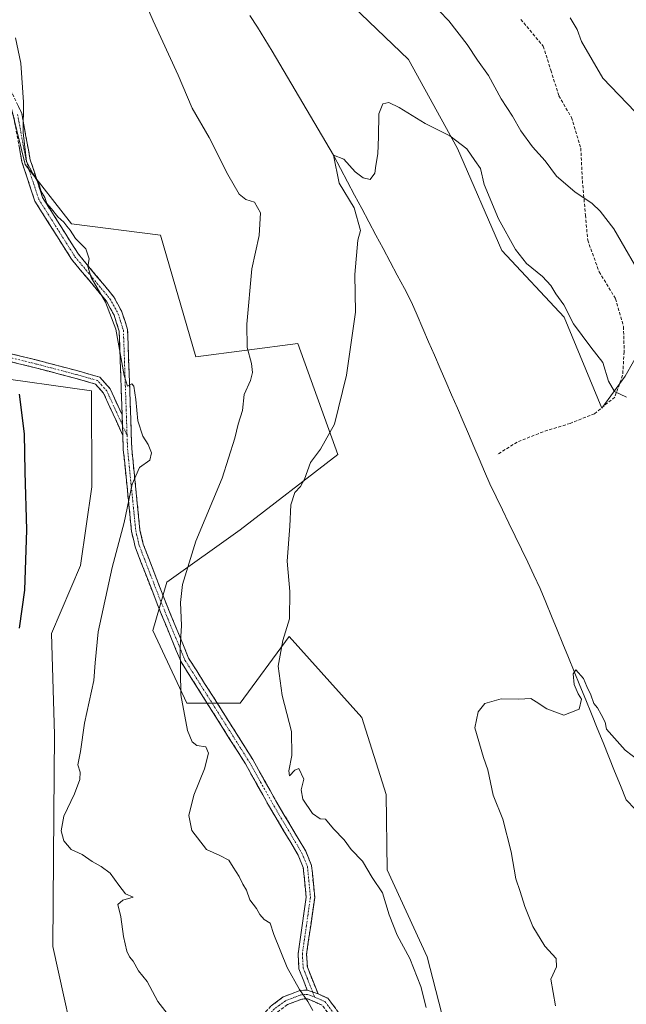
# Model space of a CAD drawing. Units: metres. Extents: x 586836 to 590272, y 4740546 to 4742903.
# Drawn here: x 587999 to 588193, y 4740861 to 4741177 of the extents above; entities that cross this region are included whole.
import ezdxf

# ---------------------------------------------------------------- set-up
doc = ezdxf.new("R2010")
doc.units = ezdxf.units.M
doc.header["$MEASUREMENT"] = 0
doc.linetypes.add('TRAZO_Y_PUNTO', pattern=[1, 0.5, -0.25, 0, -0.25])
doc.linetypes.add('TRAZOSX2', pattern=[1.5, 1, -0.5])
for name, color, linetype, lineweight in [('Camino', 19, 'TRAZOSX2', 0), ('Camino Cxs', 19, 'Continuous', 0), ('Camino eje', 19, 'TRAZO_Y_PUNTO', 0), ('Corriente natural lineal', 142, 'Continuous', 13), ('Cultivos herbáceos CxS', 92, 'Continuous', 0), ('Curva de nivel maestra', 36, 'Continuous', 30), ('Curva de nivel normal', 36, 'Continuous', 0), ('Pastizal CxS', 92, 'Continuous', 0), ('Senda', 19, 'TRAZOSX2', 0)]:
    doc.layers.add(name, color=color, linetype=linetype, lineweight=lineweight)

# ---------------------------------------------------------------- blocks, each defined once
blk = doc.blocks.new('*U153')
at = {"layer": 'Pastizal CxS', "color": 92, "linetype": 'Continuous', "lineweight": 0}
blk.add_polyline3d([(588198.3317, 4741071.7973, 937.601), (588192.9943, 4741062.4569, 935.7159), (588185.5449, 4741052.1697, 933.6782), (588173.4675, 4741081.3159, 934.7913), (588153.5587, 4741102.6613, 934.0874), (588139.3389, 4741135.3911, 934.8023), (588123.6961, 4741163.8521, 936.6171), (588088.1447, 4741198.0039, 936.7554)], dxfattribs=at)
blk = doc.blocks.new('*U183')
at = {"layer": 'Curva de nivel normal', "color": 36, "linetype": 'Continuous', "lineweight": 0}
for points in [[(588092.96, 4740859.19, 940), (588091.39, 4740862.1, 940), (588088.73, 4740865.98, 940), (588084.79, 4740873.02, 940), (588080.48, 4740883.59, 940), (588079.32, 4740887.14, 940), (588077.44, 4740888.37, 940), (588076, 4740889.98, 940), (588074.98, 4740891.87, 940), (588072.8, 4740894.7, 940), (588071.76, 4740897.8, 940), (588070.58, 4740899.73, 940), (588069.46, 4740902.17, 940), (588067.46, 4740905.16, 940), (588066.09, 4740907.42, 940), (588063.18, 4740908.84, 940), (588058.94, 4740910.75, 940), (588054.29, 4740916.86, 940), (588053.31, 4740921.7, 940), (588054.91, 4740928.17, 940), (588058.28, 4740936.63, 940), (588059.56, 4740941.61, 940), (588058.73, 4740943.69, 940), (588055.86, 4740944.09, 940), (588054.34, 4740945.3, 940), (588052.88, 4740948.96, 940), (588050.72, 4740960.38, 940), (588050.51, 4740975.55, 940), (588051, 4740982.56, 940), (588050.66, 4740989.94, 940), (588051.25, 4740995.72, 940), (588055.5, 4741009.54, 940), (588064, 4741029.75, 940), (588067.98, 4741042.53, 940), (588069.14, 4741047.03, 940), (588070.49, 4741051.38, 940), (588071.05, 4741056.59, 940), (588073, 4741061.07, 940), (588073.72, 4741063.6, 940), (588073.36, 4741066.5, 940), (588072.02, 4741071.57, 940), (588071.85, 4741079.07, 940), (588073.45, 4741096.84, 940), (588075.85, 4741107.52, 940), (588076.21, 4741114.73, 940), (588074.3, 4741118.18, 940), (588071.59, 4741118.96, 940), (588069.46, 4741120.74, 940), (588065.74, 4741127.02, 940), (588059.8, 4741138.87, 940), (588054.32, 4741148.29, 940), (588049.88, 4741158.8, 940), (588041.92, 4741176.23, 940), (588032.14, 4741198.68, 940)], [(588133.47, 4741179.42, 940), (588136.55, 4741176.24, 940), (588142.47, 4741168.64, 940), (588145.73, 4741163.62, 940), (588149.29, 4741158.68, 940), (588153.3, 4741151.21, 940), (588156.98, 4741145.74, 940), (588159.64, 4741141.04, 940), (588163.38, 4741135.9, 940), (588167.42, 4741131.4, 940), (588171.01, 4741126.51, 940), (588176.88, 4741121.45, 940), (588182.48, 4741117.71, 940), (588185.07, 4741115.27, 940), (588189.36, 4741109.66, 940), (588199.5, 4741092.1, 940)]]:
    blk.add_polyline3d(points, dxfattribs=at)
blk = doc.blocks.new('*U197')
at = {"layer": 'Curva de nivel normal', "color": 36, "linetype": 'Continuous', "lineweight": 0}
blk.add_polyline3d([(588197.57, 4740939.19, 930), (588193.07, 4740942.64, 930), (588187.02, 4740949.33, 930), (588186.61, 4740951.56, 930), (588185.4, 4740954.08, 930), (588184.19, 4740956.19, 930), (588182.96, 4740957.53, 930), (588182.09, 4740960.33, 930), (588180.74, 4740962.97, 930), (588179.72, 4740965.61, 930), (588177.25, 4740968.39, 930), (588176.41, 4740967.05, 930), (588176.67, 4740963.66, 930), (588177.98, 4740960.69, 930), (588179.1, 4740959, 930), (588178.31, 4740955.78, 930), (588173.37, 4740953.85, 930), (588168, 4740955.8, 930), (588164.56, 4740958.13, 930), (588162.78, 4740959.19, 930), (588158.98, 4740958.91, 930), (588153.31, 4740959.06, 930), (588148.09, 4740957.55, 930), (588145.93, 4740954.88, 930), (588144.9, 4740949.75, 930), (588147.64, 4740940.25, 930), (588149.04, 4740936.26, 930), (588150.77, 4740928.22, 930), (588153.89, 4740920.55, 930), (588156.51, 4740910, 930), (588158.06, 4740901.4, 930), (588159.44, 4740897.35, 930), (588160.9, 4740892.56, 930), (588163.5, 4740886.1, 930), (588167.26, 4740879.86, 930), (588170.9, 4740875.86, 930), (588171, 4740873.22, 930), (588169.26, 4740869.24, 930), (588170.7, 4740860.72, 930)], dxfattribs=at)
blk = doc.blocks.new('*U199')
at = {"layer": 'Curva de nivel normal', "color": 36, "linetype": 'Continuous', "lineweight": 0}
for points in [[(588047.11, 4740857.34, 945), (588043.35, 4740862.14, 945), (588040, 4740868.52, 945), (588037.19, 4740871.89, 945), (588035.43, 4740875.06, 945), (588034.26, 4740876.44, 945), (588033.49, 4740878.18, 945), (588032.39, 4740882.9, 945), (588031.5, 4740889.27, 945), (588030.54, 4740893.12, 945), (588032.11, 4740894.54, 945), (588035.45, 4740895.55, 945), (588033.01, 4740896.62, 945), (588030.89, 4740899.34, 945), (588028.06, 4740903.17, 945), (588025.27, 4740905.33, 945), (588022.35, 4740906.9, 945), (588019.12, 4740909.16, 945), (588015.58, 4740910.76, 945), (588013.23, 4740913.52, 945), (588012.42, 4740916.72, 945), (588013.22, 4740921.45, 945), (588016.64, 4740928.65, 945), (588018.43, 4740933.19, 945), (588018.45, 4740935.55, 945), (588017.78, 4740937.88, 945), (588018.59, 4740942.22, 945), (588019.88, 4740951.22, 945), (588022.88, 4740964.88, 945), (588023.32, 4740970.54, 945), (588024.28, 4740980.54, 945), (588028.8, 4741001.12, 945), (588032.63, 4741015.54, 945), (588035.18, 4741027.79, 945), (588037.47, 4741033.21, 945), (588040.81, 4741035.56, 945), (588041.31, 4741037.82, 945), (588040.3, 4741040.52, 945), (588038.53, 4741043.18, 945), (588036.98, 4741048.07, 945), (588036.36, 4741054.93, 945), (588035.73, 4741059.23, 945), (588035.04, 4741060, 945), (588033.61, 4741059.17, 945), (588032.56, 4741062.66, 945), (588029.91, 4741077.46, 945), (588026.6, 4741086.15, 945), (588022.02, 4741094, 945), (588020.95, 4741097.56, 945), (588021.4, 4741100.05, 945), (588020.3, 4741103.19, 945), (588016.98, 4741106.54, 945), (588015.34, 4741109.22, 945), (588014.26, 4741110.48, 945), (588013.28, 4741111.76, 945), (588011.36, 4741113.46, 945), (588009.37, 4741116.06, 945), (588007.87, 4741117.71, 945), (588007.2, 4741119.65, 945), (588005.99, 4741121.62, 945), (588005.26, 4741124.11, 945), (588003.36, 4741127.33, 945), (588001.35, 4741131.16, 945), (588000.24, 4741140.52, 945), (588000.4, 4741150.2, 945), (587999.48, 4741162.68, 945), (587997.8, 4741170.82, 945)], [(588175.44, 4741177.22, 945), (588177.63, 4741173.44, 945), (588179.06, 4741169.63, 945), (588185.85, 4741157.86, 945), (588196.22, 4741147.11, 945)]]:
    blk.add_polyline3d(points, dxfattribs=at)
blk = doc.blocks.new('*U206')
at = {"layer": 'Curva de nivel normal', "color": 36, "linetype": 'Continuous', "lineweight": 0}
blk.add_polyline3d([(588129.35, 4740860.2, 935), (588127.65, 4740866.88, 935), (588124.04, 4740875.87, 935), (588120.02, 4740883.33, 935), (588117.41, 4740889.83, 935), (588115.37, 4740896.87, 935), (588112.05, 4740901.87, 935), (588108.92, 4740907.07, 935), (588105.28, 4740910.84, 935), (588103.02, 4740913.94, 935), (588099.68, 4740917.36, 935), (588097.08, 4740920.5, 935), (588095.31, 4740920.62, 935), (588092.92, 4740922.31, 935), (588089.85, 4740926.87, 935), (588089.29, 4740929.88, 935), (588090.12, 4740933.31, 935), (588088.54, 4740936.73, 935), (588087.2, 4740936.21, 935), (588085.57, 4740934.36, 935), (588085.32, 4740936.04, 935), (588086.24, 4740940.9, 935), (588086.18, 4740948.63, 935), (588083.22, 4740960.17, 935), (588081.86, 4740969.52, 935), (588083.41, 4740977.72, 935), (588085.5, 4740984.71, 935), (588085.67, 4740993.45, 935), (588084.8, 4741003.13, 935), (588085.64, 4741014.35, 935), (588085.96, 4741021.21, 935), (588087.21, 4741025.12, 935), (588089.09, 4741027.03, 935), (588090.37, 4741029.38, 935), (588092.31, 4741034.8, 935), (588095.52, 4741039.01, 935), (588099.91, 4741047.08, 935), (588103.79, 4741062.78, 935), (588106.66, 4741082.88, 935), (588106.41, 4741094.99, 935), (588107.45, 4741106.02, 935), (588108.27, 4741109.065, 935), (588106.1986, 4741116.2924, 0), (588101.4361, 4741124.2299, 0), (588099.584, 4741133.2258, 0), (588102.8913, 4741131.9029, 0), (588106.55, 4741127.92, 935), (588109.13, 4741125.91, 935), (588111.32, 4741125.46, 935), (588112.92, 4741127.44, 935), (588113.17, 4741129.87, 935), (588113.86, 4741133.68, 935), (588114.08, 4741139.09, 935), (588114.14, 4741146.43, 935), (588115.41, 4741149.67, 935), (588117.32, 4741150.09, 935), (588120.65, 4741148.53, 935), (588128.98, 4741143.4, 935), (588136.93, 4741139.43, 935), (588142.36, 4741135.27, 935), (588144.9, 4741131.46, 935), (588146.66, 4741128.89, 935), (588147.89, 4741123.79, 935), (588152.49, 4741112.82, 935), (588157.97, 4741102.94, 935), (588161.47, 4741098.51, 935), (588166.54, 4741094.29, 935), (588169.2, 4741091.47, 935), (588170.85, 4741088.74, 935), (588173.42, 4741085.25, 935), (588176.52, 4741079.13, 935), (588182.05, 4741071.72, 935), (588185.88, 4741066.82, 935), (588187.72, 4741060.79, 935), (588189.62, 4741057.52, 935), (588193.46, 4741055.66, 935)], dxfattribs=at)
blk = doc.blocks.new('*U218')
at = {"layer": 'Curva de nivel maestra', "color": 36, "linetype": 'Continuous', "lineweight": 30}
blk.add_polyline3d([(587998.97, 4741056.66, 950), (588000.52, 4741043.92, 950), (588000.74, 4741031.8, 950), (588001.27, 4741013.21, 950), (588000.63, 4740993.91, 950), (587998.97, 4740981.68, 950)], dxfattribs=at)

msp = doc.modelspace()

# ---------------------------------------------------------------- linework, layer by layer
at = {"layer": 'Camino', "color": 19, "linetype": 'TRAZOSX2', "lineweight": 0}
for points in [[(588031.93, 4741049.98), (588030.99, 4741076.86), (588029.35, 4741081.98), (588026.92, 4741086.39), (588015.73, 4741099.87), (588003.98, 4741118.49), (587999.86, 4741131.07), (587997.15, 4741145.82), (587992.52, 4741155.4), (587982.43, 4741167.88), (587969.54, 4741181.89), (587957.19, 4741190), (587942.13, 4741203.12), (587916.49, 4741217.1), (587898.66, 4741233.61), (587894.52, 4741236.36), (587843.78, 4741257.99), (587807.19, 4741286.1), (587796.2, 4741295.64), (587792.78, 4741299.4), (587790.03, 4741303.64), (587788.22, 4741308.15), (587785.54, 4741321.19), (587786.88, 4741321.46)], [(587994.83, 4741156.87), (587999.77, 4741146.68), (588002.51, 4741131.75), (588006.47, 4741119.66), (588017.94, 4741101.47), (588029.18, 4741087.93), (588031.86, 4741083.06), (588033.7, 4741077.33), (588035.03, 4741039.16), (588037.65, 4741013.1), (588038.71, 4741008.58), (588045.69, 4740990.46), (588053.24, 4740972.12), (588073.77, 4740939.64), (588081.17, 4740926.38), (588090.74, 4740910.23), (588092.63, 4740905.65), (588093.62, 4740895.45), (588091.02, 4740877.3), (588091.26, 4740873.12), (588094.68, 4740864.54)], [(587898.39, 4741065.96), (587898.15, 4741067.19), (587916.93, 4741070.81), (587929.02, 4741074.73), (587938.34, 4741079.06), (587949.23, 4741081.44), (587959, 4741080.74), (587966.12, 4741075.99), (587970.5, 4741074.12), (587988.59, 4741071.49), (588004.86, 4741067.5), (588017.45, 4741064.19), (588024.75, 4741062.1), (588028.1, 4741058.38), (588031.93, 4741049.98)], [(588032.15, 4741043.44), (588025.98, 4741057), (588023.38, 4741059.89), (588016.79, 4741061.78), (588004.24, 4741065.08), (587988.11, 4741069.03), (587969.81, 4741071.69), (587964.93, 4741073.78), (587958.16, 4741078.29), (587949.41, 4741078.92), (587939.14, 4741076.67), (587929.93, 4741072.4), (587917.55, 4741068.38), (587898.62, 4741064.73), (587898.39, 4741065.96)], [(588091.25, 4740865.78), (588088.57, 4740872.52), (588088.28, 4740877.41), (588090.88, 4740895.51), (588089.96, 4740904.98), (588088.3, 4740909.01), (588078.81, 4740925.02), (588071.42, 4740938.25), (588050.81, 4740970.86), (588043.16, 4740989.45), (588036.1, 4741007.78), (588034.96, 4741012.65), (588032.31, 4741038.97), (588032.15, 4741043.44)], [(588018.02, 4740810.19), (588025.42, 4740827.54), (588028.69, 4740832.18), (588031.91, 4740834.87), (588037.22, 4740836.95), (588058.82, 4740840.54), (588062.42, 4740842.68), (588065.52, 4740845.67), (588079.7, 4740860.72), (588083.55, 4740863.55), (588088.87, 4740865.62), (588091.25, 4740865.78)], [(588115.41, 4740838.73), (588108.62, 4740844.35), (588096.02, 4740860.89), (588091.27, 4740862.99), (588089.49, 4740862.86), (588084.9, 4740861.09), (588081.56, 4740858.62), (588067.51, 4740843.71), (588064.13, 4740840.45), (588059.8, 4740837.87), (588056.86, 4740837.38)], [(588094.68, 4740864.54), (588097.8, 4740863.16), (588110.65, 4740846.3), (588119.12, 4740839.29)]]:
    msp.add_lwpolyline(points, dxfattribs=at)
at = {"layer": 'Camino Cxs', "color": 19, "linetype": 'Continuous', "lineweight": 0}
for points in [[(588031.93, 4741049.98), (588032.15, 4741043.44)], [(588091.25, 4740865.78), (588094.68, 4740864.54)], [(588091.25, 4740865.78), (588094.68, 4740864.54)]]:
    msp.add_lwpolyline(points, dxfattribs=at)
for points in [[(587998.12, 4741150.08, 945.1), (587999.77, 4741146.68, 944.99), (588000.46, 4741142.95, 944.99), (588001.14, 4741139.22, 944.91), (588001.83, 4741135.48, 944.8), (588002.51, 4741131.75, 944.74), (588003.83, 4741127.72, 944.72), (588005.15, 4741123.69, 944.82), (588006.47, 4741119.66, 944.94), (588008.76, 4741116.02, 945), (588011.06, 4741112.38, 945.04), (588013.35, 4741108.75, 945.09), (588015.65, 4741105.11, 945.16), (588017.94, 4741101.47, 945.2), (588020.75, 4741098.09, 945.06), (588023.56, 4741094.7, 944.86), (588026.37, 4741091.32, 944.76), (588029.18, 4741087.93, 944.69), (588030.52, 4741085.5, 944.7), (588031.86, 4741083.06, 944.65), (588032.78, 4741080.2, 944.63), (588033.7, 4741077.33, 944.6), (588033.87, 4741072.56, 944.64), (588034.03, 4741067.79, 944.7), (588034.2, 4741063.02, 944.74), (588034.37, 4741058.25, 944.89), (588034.53, 4741053.47, 945.02), (588034.7, 4741048.7, 945.05), (588034.86, 4741043.93, 945.21), (588035.03, 4741039.16, 945.47), (588035.47, 4741034.82, 945.29), (588035.9, 4741030.47, 945.03), (588036.34, 4741026.13, 944.74), (588036.78, 4741021.79, 944.48), (588037.21, 4741017.44, 944.19), (588037.65, 4741013.1, 943.76), (588038.71, 4741008.58, 943.26), (588040.46, 4741004.05, 942.58), (588042.2, 4740999.52, 941.72), (588043.95, 4740994.99, 941.1), (588045.69, 4740990.46, 940.7), (588047.58, 4740985.88, 940.36), (588049.47, 4740981.29, 940.08), (588051.35, 4740976.71, 939.79), (588053.24, 4740972.12, 939.46), (588055.81, 4740968.06, 939.18), (588058.37, 4740964, 938.84), (588060.94, 4740959.94, 938.71), (588063.51, 4740955.88, 938.53), (588066.07, 4740951.82, 937.99), (588068.64, 4740947.76, 937.27), (588071.2, 4740943.7, 936.67), (588073.77, 4740939.64, 936.45), (588075.62, 4740936.33, 936.29), (588077.47, 4740933.01, 936.09), (588079.32, 4740929.7, 935.95), (588081.17, 4740926.38, 935.96), (588083.56, 4740922.34, 936.01), (588085.96, 4740918.31, 936.19), (588088.35, 4740914.27, 936.4), (588090.74, 4740910.23, 936.6), (588092.63, 4740905.65, 936.68), (588092.96, 4740902.25, 936.86), (588093.29, 4740898.85, 937.11), (588093.62, 4740895.45, 937.33), (588092.97, 4740890.91, 937.73), (588092.32, 4740886.38, 938.14), (588091.67, 4740881.84, 938.54), (588091.02, 4740877.3, 938.96), (588091.26, 4740873.12, 939.19), (588092.97, 4740868.83, 939.32), (588094.68, 4740864.54, 939.24), (588094.68, 4740864.54, 939.24), (588091.25, 4740865.78, 939.67), (588089.91, 4740869.15, 939.61), (588088.57, 4740872.52, 939.5), (588088.28, 4740877.41, 939.18), (588088.93, 4740881.94, 938.82), (588089.58, 4740886.46, 938.47), (588090.23, 4740890.99, 938.04), (588090.88, 4740895.51, 937.55), (588090.42, 4740900.25, 937.25), (588089.96, 4740904.98, 936.96), (588088.3, 4740909.01, 936.82), (588085.93, 4740913.01, 936.68), (588083.56, 4740917.02, 936.49), (588081.18, 4740921.02, 936.21), (588078.81, 4740925.02, 936.2), (588076.96, 4740928.33, 936.11), (588075.12, 4740931.64, 936.36), (588073.27, 4740934.94, 936.55), (588071.42, 4740938.25, 936.69), (588068.84, 4740942.33, 937.02), (588066.27, 4740946.4, 937.54), (588063.69, 4740950.48, 938.62), (588061.12, 4740954.56, 938.91), (588058.54, 4740958.63, 939.05), (588055.96, 4740962.71, 939.17), (588053.39, 4740966.78, 939.47), (588050.81, 4740970.86, 939.82), (588049.28, 4740974.58, 940.09), (588047.75, 4740978.3, 940.34), (588046.22, 4740982.01, 940.57), (588044.69, 4740985.73, 940.81), (588043.16, 4740989.45, 941.06), (588041.4, 4740994.03, 941.46), (588039.63, 4740998.62, 942.22), (588037.87, 4741003.2, 943.07), (588036.1, 4741007.78, 943.68), (588035.53, 4741010.22, 943.97), (588034.96, 4741012.65, 944.28), (588034.52, 4741017.04, 944.71), (588034.08, 4741021.42, 945.04), (588033.64, 4741025.81, 945.29), (588033.19, 4741030.2, 945.49), (588032.75, 4741034.58, 945.61), (588032.31, 4741038.97, 945.65), (588032.15, 4741043.44, 945.51), (588032.15, 4741043.71, 945.5), (588032.04, 4741046.71, 945.43), (588031.98, 4741048.44, 945.39), (588031.93, 4741049.98, 945.35), (588031.82, 4741053.18, 945.27), (588031.65, 4741057.92, 945.09), (588031.49, 4741062.65, 944.99), (588031.32, 4741067.39, 944.97), (588031.16, 4741072.12, 944.93), (588030.99, 4741076.86, 944.9), (588030.17, 4741079.42, 944.93), (588029.35, 4741081.98, 944.94), (588028.14, 4741084.19, 944.97), (588026.92, 4741086.39, 944.95), (588024.12, 4741089.76, 945), (588021.33, 4741093.13, 945.08), (588018.53, 4741096.5, 945.43), (588015.73, 4741099.87, 945.54), (588013.38, 4741103.59, 945.53), (588011.03, 4741107.32, 945.41), (588008.68, 4741111.04, 945.39), (588006.33, 4741114.77, 945.35), (588003.98, 4741118.49, 945.37), (588002.61, 4741122.68, 945.3), (588001.23, 4741126.88, 945.17), (587999.86, 4741131.07, 945.19), (587998.96, 4741135.99, 945.24)], [(587996.72, 4741069.49, 949.69), (588000.79, 4741068.5, 949.22), (588004.86, 4741067.5, 948.81), (588009.06, 4741066.4, 948.15), (588013.25, 4741065.29, 947.51), (588017.45, 4741064.19, 946.96), (588021.1, 4741063.14, 946.44), (588024.75, 4741062.1, 946.03), (588026.43, 4741060.24, 945.89), (588028.1, 4741058.38, 945.67), (588030.01, 4741054.18, 945.5), (588031.93, 4741049.98, 945.35), (588031.93, 4741049.98, 945.35), (588031.98, 4741048.44, 945.39), (588032.04, 4741046.71, 945.43), (588032.15, 4741043.71, 945.5), (588032.15, 4741043.44, 945.51), (588030.1, 4741047.96, 945.7), (588028.04, 4741052.48, 945.89), (588025.98, 4741057, 946.08), (588023.38, 4741059.89, 946.35), (588020.08, 4741060.84, 946.75), (588016.79, 4741061.78, 947.16), (588012.61, 4741062.88, 947.62), (588008.43, 4741063.98, 948.18), (588004.24, 4741065.08, 948.79), (588000.21, 4741066.07, 949.31), (587996.18, 4741067.05, 949.85)], [(588079.7, 4740860.72, 941.38), (588083.55, 4740863.55, 940.62), (588086.21, 4740864.59, 940.31), (588088.87, 4740865.62, 939.94), (588091.25, 4740865.78, 939.67), (588094.68, 4740864.54, 939.24), (588094.68, 4740864.54, 939.24), (588097.8, 4740863.16, 938.89), (588100.37, 4740859.79, 938.78)], [(588096.02, 4740860.89, 939.22), (588093.65, 4740861.94, 939.55), (588091.27, 4740862.99, 939.85), (588089.49, 4740862.86, 940.08), (588084.9, 4740861.09, 940.87)]]:
    msp.add_polyline3d(points, dxfattribs=at)
at = {"layer": 'Camino eje', "color": 19, "linetype": 'TRAZO_Y_PUNTO', "lineweight": 0}
for points in [[(587998.46, 4741146.25), (588001.19, 4741131.41), (588005.23, 4741119.08), (588011.1, 4741109.77), (588016.84, 4741100.67), (588028.05, 4741087.16), (588030.61, 4741082.52), (588031.43, 4741079.96), (588032.35, 4741077.1), (588033.52, 4741043.46)], [(588032.04, 4741046.71), (588027.04, 4741057.69), (588024.07, 4741061), (588017.12, 4741062.98), (588004.55, 4741066.29), (587988.35, 4741070.26), (587970.16, 4741072.9), (587965.53, 4741074.89), (587958.58, 4741079.52), (587949.32, 4741080.18), (587938.74, 4741077.86), (587929.48, 4741073.57), (587917.24, 4741069.6), (587898.39, 4741065.96)], [(588033.52, 4741043.46), (588032.04, 4741046.71)], [(588033.52, 4741043.46), (588033.67, 4741039.07), (588036.31, 4741012.88), (588037.41, 4741008.18), (588044.43, 4740989.96), (588052.03, 4740971.49), (588072.6, 4740938.95), (588076.3, 4740932.32), (588079.99, 4740925.7), (588089.52, 4740909.62), (588091.3, 4740905.32), (588092.25, 4740895.48), (588090.95, 4740886.41), (588089.65, 4740877.36), (588089.77, 4740875.27), (588089.92, 4740872.82), (588091.26, 4740869.45), (588092.96, 4740865.16)], [(588093.64, 4740863.47), (588091.26, 4740864.39), (588090.37, 4740864.32), (588089.18, 4740864.24), (588086.52, 4740863.21), (588084.23, 4740862.32), (588082.3, 4740860.91), (588080.63, 4740859.67), (588066.52, 4740844.69), (588063.28, 4740841.57), (588061.48, 4740840.5), (588059.31, 4740839.21), (588053.85, 4740838.3)], [(588092.96, 4740865.16), (588093.64, 4740863.47)], [(588093.64, 4740863.47), (588096.91, 4740862.03), (588103.34, 4740853.6), (588109.64, 4740845.33), (588117.27, 4740839.01)]]:
    msp.add_lwpolyline(points, dxfattribs=at)
at = {"layer": 'Corriente natural lineal', "color": 142, "linetype": 'Continuous', "lineweight": 13}
msp.add_polyline3d([(588072.87, 4741177.99, 936.82), (588075.25, 4741174.18, 936.59), (588077.63, 4741170.37, 936.61), (588080, 4741166.56, 936.46), (588082.45, 4741162.4, 936.56), (588084.9, 4741158.23, 936.34), (588087.35, 4741154.06, 936.45), (588089.79, 4741149.89, 936.15), (588092.24, 4741145.73, 936.1), (588094.69, 4741141.56, 935.83), (588097.14, 4741137.39, 935.66), (588099.58, 4741133.23, 935.5), (588101.86, 4741128.95, 935.48), (588104.13, 4741124.67, 935.27), (588106.4, 4741120.39, 935.12), (588108.68, 4741116.11, 934.89), (588110.95, 4741111.84, 934.46), (588113.22, 4741107.56, 934.33), (588115.5, 4741103.28, 933.93), (588117.77, 4741099, 934.02), (588120.04, 4741094.73, 933.83), (588122.32, 4741090.45, 933.73), (588124.59, 4741086.17, 933.67), (588126.43, 4741081.92, 933.54), (588128.26, 4741077.67, 933.5), (588130.1, 4741073.41, 933.28), (588131.94, 4741069.16, 933.15), (588133.78, 4741064.91, 933.16), (588135.61, 4741060.66, 933.01), (588137.45, 4741056.4, 932.96), (588139.29, 4741052.15, 932.93), (588141.12, 4741047.9, 932.61), (588142.84, 4741043.9, 932.8), (588144.56, 4741039.91, 932.3), (588146.28, 4741035.91, 931.45), (588148, 4741031.92, 931.2), (588149.72, 4741027.92, 930.97), (588151.74, 4741023.74, 930.63), (588153.76, 4741019.55, 930.69), (588155.77, 4741015.37, 930.46), (588157.79, 4741011.19, 930.47), (588159.81, 4741007, 930.47), (588161.83, 4741002.82, 930.25), (588163.84, 4740998.64, 930.37), (588165.86, 4740994.45, 930.17), (588167.68, 4740990.01, 930.18), (588169.49, 4740985.57, 930.23), (588171.31, 4740981.13, 930.07), (588173.12, 4740976.69, 930.08), (588174.93, 4740972.25, 930.07), (588176.75, 4740967.8, 929.94), (588178.56, 4740963.36, 930.01), (588180.41, 4740958.78, 929.81), (588182.27, 4740954.2, 929.79), (588184.12, 4740949.62, 929.83), (588185.97, 4740945.04, 929.7), (588187.82, 4740940.46, 929.52), (588189.67, 4740935.88, 929.23), (588191.53, 4740931.3, 928.73), (588193.38, 4740926.72, 928.15), (588196.28, 4740923.73, 927.59)], dxfattribs=at)
at = {"layer": 'Cultivos herbáceos CxS', "color": 92, "linetype": 'Continuous', "lineweight": 0}
for points in [[(588088.14, 4741198, 936.76), (588123.7, 4741163.85, 936.62), (588139.34, 4741135.39, 934.8), (588153.56, 4741102.66, 934.09), (588173.47, 4741081.32, 934.79), (588185.54, 4741052.17, 933.68), (588192.99, 4741062.46, 935.72), (588198.33, 4741071.8, 937.6)], [(588088.14, 4741198, 936.76), (588123.7, 4741163.85, 936.62), (588139.34, 4741135.39, 934.8), (588153.56, 4741102.66, 934.09), (588173.47, 4741081.32, 934.79), (588185.54, 4741052.17, 933.68), (588192.99, 4741062.46, 935.72), (588198.33, 4741071.8, 937.6), (588217.01, 4741079.14, 941.15), (588235.03, 4741081.14, 943.81), (588247.04, 4741073.13, 944.74), (588260.38, 4741062.46, 945.88), (588263.05, 4741052.45, 944.59), (588280.4, 4741049.11, 947.33), (588292.4, 4741056.45, 949.63), (588316.42, 4741052.45, 952.29), (588335.77, 4741049.11, 954.2), (588351.78, 4741046.44, 955.47), (588355.57, 4741041.52, 955.4)], [(588138.93, 4740840.32, 935.27), (588129.68, 4740876.38, 934.19), (588116.79, 4740904.32, 933.58), (588116.55, 4740928.42, 931.85), (588108.68, 4740953.07, 931.4), (588085.39, 4740978.99, 933.59), (588069.75, 4740957.65, 936.96), (588052.69, 4740957.65, 939.58), (588041.72, 4740980.91, 940.98), (588046.21, 4740996.41, 940.29), (588069.75, 4741013.14, 936.74), (588101.03, 4741037.32, 933.97), (588088.23, 4741072.89, 937.24), (588055.53, 4741068.62, 941.84), (588044.27, 4741107.59, 942.5), (588015.75, 4741111.22, 944.74), (588000.85, 4741130.18, 945.1), (587992.98, 4741162.46, 945.5)], [(588138.93, 4740840.32, 935.27), (588129.68, 4740876.38, 934.19), (588116.79, 4740904.32, 933.58), (588116.55, 4740928.42, 931.85), (588108.68, 4740953.07, 931.4), (588085.39, 4740978.99, 933.59), (588069.75, 4740957.65, 936.96), (588052.69, 4740957.65, 939.58), (588041.72, 4740980.91, 940.98), (588046.21, 4740996.41, 940.29), (588069.75, 4741013.14, 936.74), (588101.03, 4741037.32, 933.97), (588088.23, 4741072.89, 937.24), (588055.53, 4741068.62, 941.84), (588044.27, 4741107.59, 942.5), (588015.75, 4741111.22, 944.74), (588000.85, 4741130.18, 945.1), (587992.98, 4741162.46, 945.5)], [(587988.57, 4741062.46, 951.4), (588022.15, 4741057.75, 946.51), (588022.21, 4741027.01, 947.24), (588018.56, 4741001.75, 946.84), (588009.35, 4740979.94, 947.8), (588010.31, 4740947.6, 946.57), (588010.03, 4740922.08, 945.17), (588009.72, 4740879.72, 948.55), (588018.56, 4740839.56, 949.01)], [(588110.23, 4740672.09, 943.11), (588102.48, 4740671.68, 944.13), (588095.37, 4740654.6, 944.8), (588088.5, 4740656.25, 945.3), (588083.96, 4740742.82, 945.51), (588081.21, 4740792.16, 943.16), (588079.28, 4740826.83, 943.07), (588019.79, 4740807.98, 948.94), (588018.56, 4740839.56, 949.01), (588009.72, 4740879.72, 948.55), (588010.03, 4740922.08, 945.17), (588010.31, 4740947.6, 946.57), (588009.35, 4740979.94, 947.8), (588018.56, 4741001.75, 946.84), (588022.21, 4741027.01, 947.24), (588022.15, 4741057.75, 946.51), (587988.57, 4741062.46, 951.4)]]:
    msp.add_polyline3d(points, dxfattribs=at)
at = {"layer": 'Pastizal CxS', "color": 92, "linetype": 'Continuous', "lineweight": 0}
for points in [[(588088.14, 4741198, 936.76), (588123.7, 4741163.85, 936.62), (588139.34, 4741135.39, 934.8), (588153.56, 4741102.66, 934.09), (588173.47, 4741081.32, 934.79), (588185.54, 4741052.17, 933.68), (588192.99, 4741062.46, 935.72), (588198.33, 4741071.8, 937.6), (588217.01, 4741079.14, 941.15), (588235.03, 4741081.14, 943.81), (588247.04, 4741073.13, 944.74), (588260.38, 4741062.46, 945.88), (588263.05, 4741052.45, 944.59), (588280.4, 4741049.11, 947.33), (588292.4, 4741056.45, 949.63), (588316.42, 4741052.45, 952.29), (588335.77, 4741049.11, 954.2), (588351.78, 4741046.44, 955.47), (588355.57, 4741041.52, 955.4)], [(587992.98, 4741162.46, 945.5), (588000.85, 4741130.18, 945.1), (588015.75, 4741111.22, 944.74), (588044.27, 4741107.59, 942.5), (588055.53, 4741068.62, 941.84), (588088.23, 4741072.89, 937.24), (588101.03, 4741037.32, 933.97), (588069.75, 4741013.14, 936.74), (588046.21, 4740996.41, 940.29), (588041.72, 4740980.91, 940.98), (588052.69, 4740957.65, 939.58), (588069.75, 4740957.65, 936.96), (588085.39, 4740978.99, 933.59), (588108.68, 4740953.07, 931.4), (588116.55, 4740928.42, 931.85), (588116.79, 4740904.32, 933.58), (588129.68, 4740876.38, 934.19), (588138.93, 4740840.32, 935.27)], [(588138.93, 4740840.32, 935.27), (588129.68, 4740876.38, 934.19), (588116.79, 4740904.32, 933.58), (588116.55, 4740928.42, 931.85), (588108.68, 4740953.07, 931.4), (588085.39, 4740978.99, 933.59), (588069.75, 4740957.65, 936.96), (588052.69, 4740957.65, 939.58), (588041.72, 4740980.91, 940.98), (588046.21, 4740996.41, 940.29), (588069.75, 4741013.14, 936.74), (588101.03, 4741037.32, 933.97), (588088.23, 4741072.89, 937.24), (588055.53, 4741068.62, 941.84), (588044.27, 4741107.59, 942.5), (588015.75, 4741111.22, 944.74), (588000.85, 4741130.18, 945.1), (587992.98, 4741162.46, 945.5)], [(588018.56, 4740839.56, 949.01), (588009.72, 4740879.72, 948.55), (588010.03, 4740922.08, 945.17), (588010.31, 4740947.6, 946.57), (588009.35, 4740979.94, 947.8), (588018.56, 4741001.75, 946.84), (588022.21, 4741027.01, 947.24), (588022.15, 4741057.75, 946.51), (587988.57, 4741062.46, 951.4)], [(588110.23, 4740672.09, 943.11), (588102.48, 4740671.68, 944.13), (588095.37, 4740654.6, 944.8), (588088.5, 4740656.25, 945.3), (588083.96, 4740742.82, 945.51), (588081.21, 4740792.16, 943.16), (588079.28, 4740826.83, 943.07), (588019.79, 4740807.98, 948.94), (588018.56, 4740839.56, 949.01), (588009.72, 4740879.72, 948.55), (588010.03, 4740922.08, 945.17), (588010.31, 4740947.6, 946.57), (588009.35, 4740979.94, 947.8), (588018.56, 4741001.75, 946.84), (588022.21, 4741027.01, 947.24), (588022.15, 4741057.75, 946.51), (587988.57, 4741062.46, 951.4)]]:
    msp.add_polyline3d(points, dxfattribs=at)
at = {"layer": 'Senda', "color": 19, "linetype": 'TRAZOSX2', "lineweight": 0}
msp.add_lwpolyline([(588159.63, 4741176.7), (588166.83, 4741168.1), (588169.23, 4741160.4), (588171.83, 4741152.2), (588175.83, 4741145.3), (588178.83, 4741135.5), (588179.33, 4741125.1), (588180.33, 4741114), (588181.03, 4741106), (588184.73, 4741095.8), (588189.93, 4741087.2), (588192.52, 4741078.3), (588192.72, 4741070.2), (588192.22, 4741062.7), (588189.72, 4741055.7), (588187.43, 4741053.9), (588183.22, 4741050.4), (588175.42, 4741047.3), (588166.73, 4741044.6), (588158.43, 4741041.3), (588152.03, 4741037.3)], dxfattribs=at)

# ---------------------------------------------------------------- block references
at = {"layer": 'Curva de nivel maestra', "color": 36, "linetype": 'Continuous', "lineweight": 30}
msp.add_blockref('*U218', (0, 0), dxfattribs=at)
at = {"layer": 'Curva de nivel normal', "color": 36, "linetype": 'Continuous', "lineweight": 0}
for name in ['*U199', '*U183', '*U206', '*U197']:
    msp.add_blockref(name, (0, 0), dxfattribs=at)
at = {"layer": 'Pastizal CxS', "color": 92, "linetype": 'Continuous', "lineweight": 0}
msp.add_blockref('*U153', (0, 0), dxfattribs=at)

doc.saveas('drawing.dxf')
